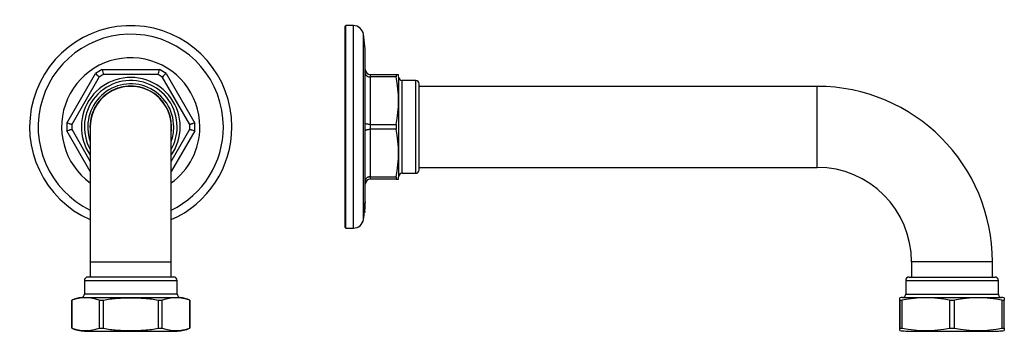
# Model space of a CAD drawing. Units: millimetres. Extents: x -324 to -32, y -35 to 284.
# Drawn here: x -324 to -32, y 192 to 284 of the extents above; entities that cross this region are included whole.
import ezdxf

# ---------------------------------------------------------------- set-up
doc = ezdxf.new("R2010")
doc.units = ezdxf.units.MM
for name, color, linetype in [('572007', 7, 'Continuous'), ('576005', 7, 'Continuous'), ('576010', 7, 'Continuous'), ('Default', 7, 'Continuous')]:
    doc.layers.add(name, color=color, linetype=linetype)

# ---------------------------------------------------------------- blocks, each defined once
blk = doc.blocks.new('SE2')
at = {"layer": '572007', "color": 7, "linetype": 'Continuous'}
for p, q in [((11.03, 61.65), (19.52, 76.35)), ((21.51, 77.5), (38.49, 77.5)), ((38.12, 76), (21.88, 76)), ((40.48, 76.35), (48.97, 61.65)), ((20.64, 75.29), (12.51, 61.21)), ((47.49, 61.21), (39.36, 75.29)), ((18, 47.28), (11.03, 59.35)), ((12.51, 59.79), (18, 50.28)), ((42, 50.28), (47.49, 59.79)), ((48.97, 59.35), (42, 47.28))]:
    blk.add_line(p, q, dxfattribs=at)
for centre, radius, start, end in [((30, 60.5), 30, 0, 246.4218), ((30, 60.5), 27.46, 0, 244.0862), ((30, 60.5), 20.5, 0, 234.1712), ((30, 60.5), 19, 116.5254, 123.4746), ((-87.22, -37.09), 155.76, 46.1756, 46.7432), ((30, 60.5), 17.5, 117.6604, 122.3396), ((173.02, 113.19), 155.66, 193.2567, 193.8246), ((-113.12, 113.22), 155.76, 346.1756, 346.7432), ((30, 60.5), 17.5, 57.6604, 62.3396), ((30, 60.5), 19, 56.5254, 63.4746), ((147.15, -37.02), 155.66, 133.2567, 133.8246), ((30, 60.5), 14.65, 0, 215.0039), ((30, 60.5), 13.75, 0, 209.2229), ((30, 60.5), 12.75, 0, 199.7499), ((30, 60.5), 12.1, 0, 187.3713), ((30, 60.5), 19, 176.5254, 183.4746), ((30, 60.5), 19, 356.5254, 3.4746), ((30, 60.5), 17.5, 177.6604, 182.3396), ((30, 60.5), 12.1, 352.6287, 360), ((30, 60.5), 20.5, 305.8288, 0), ((30, 60.5), 27.46, 295.9138, 360), ((30, 60.5), 30, 293.5782, 0), ((30, 60.5), 14.65, 324.9961, 0), ((30, 60.5), 13.75, 330.7771, 0), ((30, 60.5), 12.75, 340.2501, 360), ((30, 60.5), 17.5, 357.6604, 2.3396)]:
    blk.add_arc(centre, radius, start, end, dxfattribs=at)
for points, knots in [([(12.51, 61.21), (12.51, 61.21), (12.5, 61.22), (12.47, 61.23), (12.44, 61.24), (12.36, 61.26), (12.31, 61.27), (12.21, 61.3), (12.14, 61.32), (11.94, 61.38), (11.77, 61.43), (11.42, 61.54), (11.22, 61.59), (11.03, 61.65)], [0, 0, 0, 0, 0.123801, 0.123801, 0.248972, 0.248972, 0.374143, 0.374143, 0.499315, 0.499315, 0.749657, 0.749657, 1, 1, 1, 1]), ([(48.97, 61.65), (48.78, 61.59), (48.58, 61.54), (48.32, 61.46), (48.23, 61.43), (48.07, 61.39), (48, 61.36), (47.86, 61.32), (47.8, 61.3), (47.69, 61.27), (47.64, 61.26), (47.53, 61.23), (47.49, 61.21), (47.49, 61.21)], [0, 0, 0, 0, 0.25, 0.25, 0.375, 0.375, 0.5, 0.5, 0.625, 0.625, 0.75, 0.75, 1, 1, 1, 1]), ([(11.03, 59.35), (11.22, 59.41), (11.42, 59.46), (11.68, 59.54), (11.77, 59.57), (11.93, 59.61), (12, 59.64), (12.14, 59.68), (12.2, 59.7), (12.31, 59.73), (12.36, 59.74), (12.47, 59.77), (12.51, 59.79), (12.51, 59.79)], [0, 0, 0, 0, 0.25, 0.25, 0.375, 0.375, 0.5, 0.5, 0.625, 0.625, 0.75, 0.75, 1, 1, 1, 1]), ([(47.49, 59.79), (47.49, 59.79), (47.5, 59.78), (47.53, 59.77), (47.56, 59.76), (47.64, 59.74), (47.69, 59.73), (47.79, 59.7), (47.86, 59.68), (48.06, 59.62), (48.23, 59.57), (48.58, 59.46), (48.78, 59.41), (48.97, 59.35)], [0, 0, 0, 0, 0.125, 0.125, 0.25, 0.25, 0.375, 0.375, 0.5, 0.5, 0.75, 0.75, 1, 1, 1, 1])]:
    blk.add_open_spline(points, degree=3, knots=knots, dxfattribs=at)
at = {"layer": '576005', "color": 7, "linetype": 'Continuous'}
for p, q in [((16.25, 15), (43.75, 15)), ((16.25, 15), (16.25, 10.95)), ((42.75, 16), (17.25, 16)), ((43.75, 10.95), (43.75, 15)), ((12.5, 9.18), (12.51, 9.18)), ((12.5, 9.18), (12.5, 0.82)), ((12.51, 0.82), (12.51, 9.18)), ((15.35, 9.95), (44.65, 9.95)), ((43.75, 10.95), (16.25, 10.95)), ((20.64, 9.18), (20.64, 0.82)), ((20.64, 9.18), (21.88, 9.18)), ((21.88, 0.82), (21.88, 9.18)), ((38.12, 9.18), (38.12, 0.82)), ((38.12, 9.18), (39.36, 9.18)), ((39.36, 0.82), (39.36, 9.18)), ((47.49, 9.18), (47.49, 0.82)), ((47.5, 9.18), (47.49, 9.18)), ((47.5, 0.82), (47.5, 9.18)), ((12.5, 0.82), (12.51, 0.82)), ((16.25, 0), (43.75, 0)), ((20.64, 0.82), (21.88, 0.82)), ((38.12, 0.82), (39.36, 0.82)), ((47.5, 0.82), (47.49, 0.82))]:
    blk.add_line(p, q, dxfattribs=at)
for centre, radius, start, end in [((17.25, 15), 1, 90, 180), ((42.75, 15), 1, 0, 90), ((16.25, 1), 9, 95.7392, 114.6243), ((16.58, -2.78), 12.63, 71.2435, 108.7565), ((15.25, 10.95), 1, 275.7392, 0), ((43.42, -2.78), 12.63, 71.2435, 108.7565), ((44.75, 10.95), 1, 180, 264.2608), ((43.75, 1), 9, 65.3757, 84.2608), ((16.25, 9), 9, 245.3757, 270), ((16.58, 12.78), 12.63, 251.2435, 288.7565), ((43.42, 12.78), 12.63, 251.2435, 288.7565), ((43.75, 9), 9, 270, 294.6243)]:
    blk.add_arc(centre, radius, start, end, dxfattribs=at)
for points in [[(21.88, 9.18), (23.2, 9.46), (24.56, 9.62), (27.28, 9.8), (28.65, 9.83), (31.37, 9.83), (32.73, 9.8), (35.44, 9.62), (36.79, 9.46), (38.12, 9.18)], [(21.88, 0.82), (23.2, 0.54), (24.56, 0.38), (27.28, 0.2), (28.65, 0.17), (31.37, 0.17), (32.73, 0.2), (35.44, 0.38), (36.79, 0.54), (38.12, 0.82)]]:
    blk.add_open_spline(points, degree=3, knots=[0, 0, 0, 0, 0.25, 0.25, 0.5, 0.5, 0.75, 0.75, 1, 1, 1, 1], dxfattribs=at)
at = {"layer": '576010', "color": 7, "linetype": 'Continuous'}
for p, q in [((18, 60.5), (18, 20.5)), ((42, 20.5), (42, 60.5)), ((18, 20.5), (42, 20.5)), ((18, 20.5), (18, 16)), ((42, 16), (42, 20.5))]:
    blk.add_line(p, q, dxfattribs=at)
blk.add_arc((30, 60.5), 12, 0, 180, dxfattribs=at)
blk = doc.blocks.new('SE3')
at = {"layer": '572007', "color": 7, "linetype": 'Continuous'}
for p, q in [((0.2, 90.5), (0, 90.3)), ((0, 30.7), (0, 90.3)), ((0.2, 30.5), (0.2, 90.5)), ((2.5, 90.5), (0.2, 90.5)), ((2.5, 30.5), (2.5, 90.5)), ((5.46, 33.04), (5.46, 87.96)), ((6, 40), (6, 81)), ((7.5, 76), (15.18, 76)), ((7.5, 76), (7.5, 75.29)), ((15.18, 76), (15.83, 76)), ((15.18, 76), (15.18, 75.29)), ((7.5, 75.29), (7.5, 61.21)), ((15.18, 75.29), (7.5, 75.29)), ((15.95, 45.85), (15.95, 75.15)), ((16.95, 46.75), (16.95, 74.25)), ((21, 74.25), (16.95, 74.25)), ((21, 46.75), (21, 74.25)), ((22, 47.75), (22, 73.25)), ((7.5, 61.21), (15.18, 61.21)), ((7.5, 61.21), (7.5, 59.79)), ((7.5, 59.79), (7.5, 45.71)), ((15.18, 59.79), (7.5, 59.79)), ((15.18, 61.21), (15.18, 59.79)), ((16.95, 46.75), (21, 46.75)), ((7.5, 45.71), (15.18, 45.71)), ((7.5, 45.71), (7.5, 45)), ((15.18, 45), (7.5, 45)), ((15.18, 45.71), (15.18, 45)), ((15.18, 45), (15.83, 45)), ((5.96, 38.3), (5.96, 38.25)), ((5.74, 35.33), (6.02, 35.33)), ((5.76, 35.33), (5.76, 35.33)), ((5.86, 36.77), (5.86, 36.82)), ((5.86, 36.82), (5.86, 36.81)), ((5.88, 37.19), (5.88, 37.2)), ((0, 30.7), (0.2, 30.5)), ((0.2, 30.5), (2.5, 30.5))]:
    blk.add_line(p, q, dxfattribs=at)
for centre, radius, start, end in [((2.5, 87.5), 3, 8.7974, 90), ((-39.5, 81), 45.5, 0, 8.7974), ((7.5, 77.5), 1.5, 180, 270), ((7, 74.25), 9, 5.7392, 11.2105), ((-21.29, 68.25), 37.14, 349.0816, 10.9184), ((16.95, 75.25), 1, 185.7392, 270), ((21, 73.25), 1, 0, 90), ((-21.29, 52.75), 37.14, 349.0816, 10.9184), ((16.95, 45.75), 1, 90, 174.2608), ((21, 47.75), 1, 270, 0), ((7.5, 43.5), 1.5, 90, 180), ((7, 46.75), 9, 348.785, 354.2608), ((-8.14, 37.99), 14.09, 348.9704, 359.9467), ((-18.9, 39.06), 24.87, 352.3874, 357.6594), ((-35.63, 39.85), 41.63, 354.8928, 357.7379), ((-14.04, 38.76), 20, 354.4348, 358.0336), ((-11.53, 38.61), 17.48, 354.1195, 357.9508), ((-39.5, 40), 45.5, 356.6718, 360), ((25.6, 36.99), 19.69, 176.175, 176.7472), ((16.14, 37.53), 10.21, 175.9446, 176.9715), ((-39.5, 40), 45.5, 351.2026, 354.3559), ((-18.9, 39.06), 24.87, 351.5493, 351.7584), ((-2.87, 36.92), 8.74, 349.5719, 359.3022), ((20.62, 34.12), 14.95, 173.2022, 174.8574), ((-33.63, 39.66), 39.62, 353.7957, 355.0317), ((-19.39, 38.08), 25.3, 354.2119, 355.0899), ((-37.28, 39.85), 43.27, 354.87, 356.1744), ((-6.65, 37.54), 12.55, 353.438, 355.9051), ((-39.5, 40), 45.5, 354.938, 355.1149), ((-39.5, 40), 45.5, 355.9135, 356.1749), ((2.5, 33.5), 3, 270, 351.2026)]:
    blk.add_arc(centre, radius, start, end, dxfattribs=at)
for points, knots in [([(6, 76.35), (6, 76.21), (6.04, 76.08), (6.15, 75.88), (6.19, 75.82), (6.3, 75.71), (6.36, 75.65), (6.5, 75.55), (6.58, 75.51), (6.74, 75.43), (6.83, 75.4), (7.1, 75.31), (7.3, 75.29), (7.5, 75.29)], [0, 0, 0, 0, 0.25, 0.25, 0.375, 0.375, 0.5, 0.5, 0.625, 0.625, 0.75, 0.75, 1, 1, 1, 1]), ([(7.5, 61.21), (7.4, 61.21), (7.3, 61.22), (7.11, 61.23), (7.01, 61.24), (6.83, 61.26), (6.74, 61.27), (6.58, 61.3), (6.5, 61.32), (6.3, 61.38), (6.19, 61.43), (6.04, 61.54), (6, 61.59), (6, 61.65)], [0, 0, 0, 0, 0.125, 0.125, 0.25, 0.25, 0.375, 0.375, 0.5, 0.5, 0.75, 0.75, 1, 1, 1, 1]), ([(6, 59.35), (6, 59.41), (6.04, 59.46), (6.15, 59.54), (6.19, 59.57), (6.3, 59.61), (6.36, 59.64), (6.5, 59.68), (6.58, 59.7), (6.74, 59.73), (6.83, 59.74), (7.1, 59.77), (7.3, 59.79), (7.5, 59.79)], [0, 0, 0, 0, 0.25, 0.25, 0.375, 0.375, 0.5, 0.5, 0.625, 0.625, 0.75, 0.75, 1, 1, 1, 1]), ([(7.5, 45.71), (7.4, 45.71), (7.3, 45.71), (7.11, 45.68), (7.01, 45.66), (6.83, 45.6), (6.74, 45.57), (6.58, 45.49), (6.5, 45.45), (6.3, 45.3), (6.19, 45.18), (6.04, 44.93), (6, 44.79), (6, 44.65)], [0, 0, 0, 0, 0.125, 0.125, 0.25, 0.25, 0.375, 0.375, 0.5, 0.5, 0.75, 0.75, 1, 1, 1, 1]), ([(5.88, 37.2), (5.86, 36.95), (5.84, 36.7), (5.81, 36.35), (5.8, 36.24), (5.78, 36.07), (5.77, 36.03), (5.76, 36.01), (5.76, 36.04), (5.77, 36.19), (5.78, 36.3), (5.81, 36.66), (5.84, 36.92), (5.9, 37.61), (5.92, 37.97), (5.94, 38.23), (5.95, 38.27), (5.95, 38.27)], [0, 0, 0, 0, 0.14382, 0.14382, 0.21573, 0.21573, 0.28764, 0.28764, 0.35955, 0.35955, 0.43146, 0.43146, 0.57528, 0.57528, 0.86292, 0.86292, 1, 1, 1, 1]), ([(5.95, 38.22), (5.95, 38.22), (5.95, 38.22), (5.95, 38.22), (5.94, 38.18), (5.92, 37.93), (5.9, 37.6), (5.84, 36.95), (5.82, 36.71), (5.79, 36.37), (5.78, 36.26), (5.77, 36.09), (5.77, 36.06), (5.78, 36.1), (5.8, 36.29), (5.84, 36.72), (5.86, 36.96), (5.88, 37.19)], [0, 0, 0, 0, 0.008033, 0.008033, 0.149742, 0.149742, 0.433162, 0.433162, 0.574871, 0.574871, 0.645726, 0.645726, 0.716581, 0.716581, 0.85829, 0.85829, 1, 1, 1, 1]), ([(5.94, 38.04), (5.95, 38.13), (5.95, 38.16), (5.95, 38.2), (5.95, 38.2), (5.95, 38.21)], [0, 0, 0, 0, 0.829043, 0.829043, 1, 1, 1, 1]), ([(5.73, 35.46), (5.73, 35.44), (5.73, 35.42), (5.73, 35.41), (5.72, 35.4), (5.72, 35.39), (5.72, 35.38), (5.72, 35.37), (5.73, 35.38), (5.73, 35.39), (5.73, 35.4), (5.73, 35.42), (5.74, 35.46), (5.74, 35.49), (5.75, 35.53), (5.76, 35.59), (5.76, 35.66), (5.77, 35.74), (5.78, 35.83), (5.79, 35.95), (5.81, 36.08), (5.82, 36.21), (5.82, 36.28), (5.83, 36.35), (5.84, 36.42), (5.84, 36.46), (5.84, 36.51), (5.85, 36.55), (5.85, 36.59), (5.85, 36.62), (5.85, 36.64), (5.86, 36.67), (5.86, 36.69), (5.86, 36.71), (5.86, 36.73), (5.86, 36.75), (5.86, 36.76)], [0, 0, 0, 0, 0.0367549, 0.0367549, 0.0367549, 0.0735966, 0.0735966, 0.0735966, 0.1448679, 0.1448679, 0.1448679, 0.2445208, 0.2445208, 0.2445208, 0.342014, 0.342014, 0.342014, 0.4756949, 0.4756949, 0.4756949, 0.6570345, 0.6570345, 0.6570345, 0.753962, 0.753962, 0.753962, 0.8203272, 0.8203272, 0.8203272, 0.8699861, 0.8699861, 0.8699861, 0.9197157, 0.9197157, 0.9197157, 1, 1, 1, 1]), ([(5.74, 35.33), (5.74, 35.33), (5.74, 35.33), (5.74, 35.34), (5.75, 35.37), (5.76, 35.54), (5.77, 35.65), (5.8, 35.95), (5.82, 36.13), (5.85, 36.46), (5.86, 36.6), (5.88, 36.75), (5.88, 36.79), (5.88, 36.8), (5.88, 36.81), (5.88, 36.81)], [0, 0, 0, 0, 0.004529, 0.004529, 0.142972, 0.142972, 0.281416, 0.281416, 0.558302, 0.558302, 0.835189, 0.835189, 0.973632, 0.973632, 1, 1, 1, 1]), ([(5.81, 36.06), (5.8, 35.9), (5.78, 35.72), (5.76, 35.46), (5.75, 35.39), (5.75, 35.4), (5.76, 35.43), (5.78, 35.63), (5.81, 35.87), (5.83, 36.14)], [0, 0, 0, 0, 0.25, 0.25, 0.375, 0.375, 0.5, 0.5, 1, 1, 1, 1]), ([(5.75, 35.34), (5.75, 35.33), (5.75, 35.34), (5.76, 35.38), (5.77, 35.45), (5.79, 35.67), (5.8, 35.81), (5.81, 35.94)], [0, 0, 0, 0, 0.144122, 0.144122, 0.429414, 0.429414, 1, 1, 1, 1]), ([(5.78, 35.62), (5.78, 35.59), (5.77, 35.57), (5.76, 35.48), (5.76, 35.42), (5.75, 35.38)], [0, 0, 0, 0, 0.26824, 0.26824, 1, 1, 1, 1]), ([(5.82, 35.91), (5.81, 35.8), (5.8, 35.7), (5.78, 35.51), (5.77, 35.41), (5.76, 35.36), (5.76, 35.36), (5.76, 35.36)], [0, 0, 0, 0, 0.498749, 0.498749, 0.997498, 0.997498, 1, 1, 1, 1]), ([(5.76, 35.34), (5.76, 35.34), (5.76, 35.34), (5.76, 35.37), (5.77, 35.43), (5.79, 35.64), (5.8, 35.78), (5.81, 35.91)], [0, 0, 0, 0, 0.123797, 0.123797, 0.415864, 0.415864, 1, 1, 1, 1]), ([(5.81, 35.91), (5.8, 35.8), (5.79, 35.7), (5.77, 35.5), (5.76, 35.41), (5.76, 35.36)], [0, 0, 0, 0, 0.506867, 0.506867, 1, 1, 1, 1]), ([(5.88, 36.8), (5.88, 36.8), (5.88, 36.77), (5.87, 36.6), (5.86, 36.5), (5.85, 36.37), (5.84, 36.31), (5.83, 36.18), (5.82, 36.1), (5.81, 36.06)], [0, 0, 0, 0, 0.144776, 0.144776, 0.358582, 0.358582, 0.572388, 0.572388, 1, 1, 1, 1]), ([(5.88, 36.76), (5.88, 36.76), (5.88, 36.76), (5.88, 36.76), (5.88, 36.76), (5.88, 36.75), (5.88, 36.74), (5.87, 36.72), (5.87, 36.69), (5.87, 36.66), (5.86, 36.56), (5.85, 36.44), (5.84, 36.31), (5.83, 36.25), (5.83, 36.18), (5.82, 36.11)], [0, 0, 0, 0, 0.011244, 0.011244, 0.011244, 0.097366, 0.097366, 0.097366, 0.256631, 0.256631, 0.256631, 0.756086, 0.756086, 0.756086, 1, 1, 1, 1]), ([(5.87, 36.65), (5.87, 36.66), (5.87, 36.68), (5.87, 36.7), (5.87, 36.71), (5.88, 36.72), (5.88, 36.73), (5.88, 36.73), (5.88, 36.74), (5.88, 36.74)], [0, 0, 0, 0, 0.5086774, 0.5086774, 0.5086774, 0.7856104, 0.7856104, 0.7856104, 1, 1, 1, 1])]:
    blk.add_open_spline(points, degree=3, knots=knots, dxfattribs=at)
blk.add_open_spline([(5.81, 35.94), (5.8, 35.84), (5.79, 35.75), (5.78, 35.66)], degree=3, dxfattribs=at)
at = {"layer": '576005', "color": 7, "linetype": 'Continuous'}
for p, q in [((166.25, 15), (193.75, 15)), ((166.25, 15), (166.25, 10.95)), ((167.25, 16), (192.75, 16)), ((193.75, 10.95), (193.75, 15)), ((164.5, 9.18), (164.5, 9.83)), ((164.5, 9.18), (164.5, 0.82)), ((164.5, 0.82), (164.5, 9.18)), ((164.5, 9.18), (165.21, 9.18)), ((165.21, 0.82), (165.21, 9.18)), ((165.35, 9.95), (194.65, 9.95)), ((166.25, 10.95), (193.75, 10.95)), ((179.29, 9.18), (179.29, 0.82)), ((179.29, 9.18), (180.71, 9.18)), ((180.71, 0.82), (180.71, 9.18)), ((194.79, 9.18), (194.79, 0.82)), ((194.79, 9.18), (195.5, 9.18)), ((195.5, 9.83), (195.5, 9.18)), ((195.5, 0.82), (195.5, 9.18)), ((164.5, 0.17), (164.5, 0.82)), ((164.5, 0.82), (165.21, 0.82)), ((166.25, 0), (193.75, 0)), ((179.29, 0.82), (180.71, 0.82)), ((194.79, 0.82), (195.5, 0.82)), ((195.5, 0.82), (195.5, 0.17))]:
    blk.add_line(p, q, dxfattribs=at)
for centre, radius, start, end in [((167.25, 15), 1, 90, 180), ((192.75, 15), 1, 0, 90), ((166.25, 1), 9, 95.7392, 101.2103), ((172.25, -27.29), 37.14, 79.0816, 100.9184), ((165.25, 10.95), 1, 275.7392, 0), ((187.75, -27.29), 37.14, 79.0816, 100.9184), ((194.75, 10.95), 1, 180, 264.2608), ((193.75, 1), 9, 78.7864, 84.2608), ((166.25, 9), 9, 258.7864, 270), ((172.25, 37.29), 37.14, 259.0816, 280.9184), ((187.75, 37.29), 37.14, 259.0816, 280.9184), ((193.75, 9), 9, 270, 281.2103)]:
    blk.add_arc(centre, radius, start, end, dxfattribs=at)
at = {"layer": '576010', "color": 7, "linetype": 'Continuous'}
for p, q in [((140, 72.5), (22, 72.5)), ((140, 48.5), (140, 72.5)), ((22, 48.5), (140, 48.5)), ((192, 20.5), (168, 20.5)), ((168, 20.5), (168, 16)), ((192, 16), (192, 20.5))]:
    blk.add_line(p, q, dxfattribs=at)
for radius in [52, 28]:
    blk.add_arc((140, 20.5), radius, 0, 90, dxfattribs=at)

msp = doc.modelspace()

# ---------------------------------------------------------------- block references
at = {"layer": 'Default', "color": 7}
for name, p in [('SE2', (-321.54, 192.18)), ('SE3', (-228, 192.18))]:
    msp.add_blockref(name, p, dxfattribs=at)

doc.saveas('drawing.dxf')
